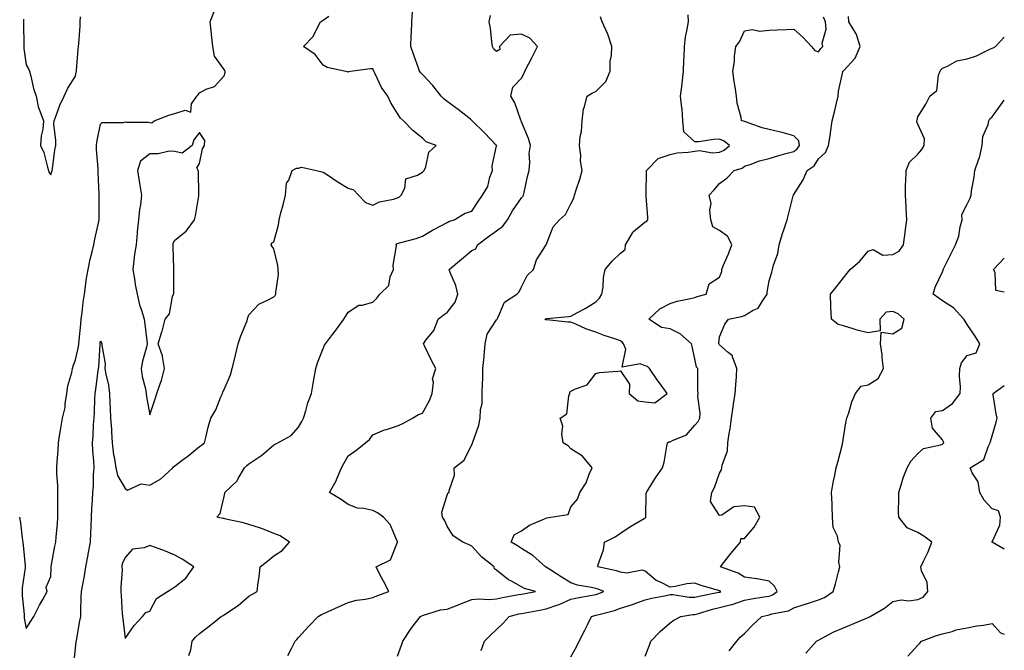
# Model space of a CAD drawing. Units: inches. Extents: x 894563 to 897203, y 7342778 to 7345418.
# Drawn here: x 896805 to 897203, y 7342998 to 7343253 of the extents above; entities that cross this region are included whole.
import ezdxf

# ---------------------------------------------------------------- set-up
doc = ezdxf.new("R2010")
doc.units = ezdxf.units.IN
doc.header["$MEASUREMENT"] = 0
doc.layers.add('Contour_89457342', color=7, linetype='Continuous', true_color=0x24584f)

msp = doc.modelspace()

# ---------------------------------------------------------------- linework, layer by layer
at = {"layer": 'Contour_89457342'}
for points in [[(896805.38, 7343051.92, 3389), (896805.87, 7343049.74, 3389), (896806.47, 7343043.5, 3389), (896806.76, 7343041.92, 3389), (896806.87, 7343040.74, 3389), (896807.68, 7343032.29, 3389), (896807.72, 7343031.92, 3389), (896807.7, 7343031.57, 3389), (896806.49, 7343023.48, 3389), (896806.42, 7343021.92, 3389), (896806.48, 7343020.35, 3389), (896807.31, 7343012.66, 3389), (896807.34, 7343011.92, 3389), (896807.32, 7343011.19, 3389), (896808.05, 7343007.12, 3389), (896809.92, 7343010.05, 3389), (896811.13, 7343011.92, 3389), (896813.54, 7343016.43, 3389), (896814.82, 7343018.7, 3389), (896816.62, 7343021.92, 3389), (896816.17, 7343023.8, 3389), (896818.05, 7343028.08, 3389), (896818.19, 7343031.78, 3389), (896818.21, 7343031.92, 3389), (896818.25, 7343032.12, 3389), (896819.73, 7343040.24, 3389), (896820.09, 7343041.92, 3389), (896820.2, 7343044.07, 3389), (896820.74, 7343049.23, 3389), (896820.86, 7343051.92, 3389), (896820.86, 7343054.73, 3389), (896820.87, 7343059.1, 3389), (896820.87, 7343061.92, 3389), (896820.94, 7343064.81, 3389), (896820.45, 7343069.52, 3389), (896820.53, 7343071.92, 3389), (896820.59, 7343074.46, 3389), (896821.06, 7343078.91, 3389), (896821.13, 7343081.92, 3389), (896821.73, 7343085.6, 3389), (896822.11, 7343087.86, 3389), (896822.77, 7343091.92, 3389), (896823.78, 7343096.19, 3389), (896823.84, 7343097.71, 3389), (896824.56, 7343101.92, 3389), (896824.93, 7343105.05, 3389), (896826.52, 7343110.4, 3389), (896826.78, 7343111.92, 3389), (896827.01, 7343112.96, 3389), (896828.05, 7343115.48, 3389), (896829.2, 7343120.77, 3389), (896829.35, 7343121.92, 3389), (896829.5, 7343123.37, 3389), (896830.11, 7343129.86, 3389), (896830.33, 7343131.92, 3389), (896830.67, 7343134.54, 3389), (896831.17, 7343138.8, 3389), (896831.59, 7343141.92, 3389), (896832.22, 7343146.09, 3389), (896832.38, 7343147.59, 3389), (896833.11, 7343151.92, 3389), (896833.88, 7343156.09, 3389), (896834.65, 7343158.52, 3389), (896835.43, 7343161.92, 3389), (896835.83, 7343164.14, 3389), (896837.46, 7343171.33, 3389), (896837.58, 7343171.92, 3389), (896837.55, 7343172.41, 3389), (896837.59, 7343181.47, 3389), (896837.57, 7343181.92, 3389), (896837.57, 7343182.4, 3389), (896837.22, 7343191.09, 3389), (896837.21, 7343191.92, 3389), (896837.22, 7343192.75, 3389), (896836.46, 7343200.33, 3389), (896836.47, 7343201.92, 3389), (896836.64, 7343203.33, 3389), (896838.05, 7343210.57, 3389), (896838.76, 7343211.21, 3389), (896847.4, 7343211.27, 3389), (896848.05, 7343211.48, 3389), (896848.61, 7343211.36, 3389), (896857.53, 7343211.4, 3389), (896858.05, 7343211.2, 3389), (896858.83, 7343211.14, 3389), (896859.77, 7343211.92, 3389), (896865.76, 7343214.21, 3389), (896868.05, 7343214.9, 3389), (896872.32, 7343216.19, 3389), (896874.58, 7343215.39, 3389), (896874.9, 7343218.77, 3389), (896876.95, 7343221.92, 3389), (896877.51, 7343222.46, 3389), (896878.05, 7343223.26, 3389), (896880.81, 7343224.68, 3389), (896884.16, 7343225.81, 3389), (896888.05, 7343230.14, 3389), (896888.49, 7343231.48, 3389), (896888.42, 7343231.92, 3389), (896888.32, 7343232.19, 3389), (896888.05, 7343232.71, 3389), (896884.15, 7343238.02, 3389), (896883.4, 7343241.92, 3389), (896882.92, 7343246.79, 3389), (896882.88, 7343247.09, 3389), (896882.39, 7343251.92, 3389), (896883.97, 7343256, 3389)], [(896806.96, 7343253, 3390), (896806.96, 7343251.92, 3390), (896806.99, 7343250.86, 3390), (896807.1, 7343242.87, 3390), (896807.13, 7343241.92, 3390), (896807.21, 7343241.09, 3390), (896808.05, 7343234.56, 3390), (896808.98, 7343232.85, 3390), (896809.44, 7343231.92, 3390), (896809.99, 7343229.99, 3390), (896811.12, 7343224.99, 3390), (896812.13, 7343221.92, 3390), (896813.13, 7343217, 3390), (896813.32, 7343216.65, 3390), (896815.06, 7343211.92, 3390), (896814.76, 7343208.63, 3390), (896814.1, 7343205.87, 3390), (896813.87, 7343201.92, 3390), (896815.24, 7343199.11, 3390), (896816.69, 7343193.28, 3390), (896817.17, 7343191.92, 3390), (896817.29, 7343191.15, 3390), (896818.05, 7343190.08, 3390), (896818.49, 7343191.48, 3390), (896818.57, 7343191.92, 3390), (896818.68, 7343192.55, 3390), (896819.7, 7343200.27, 3390), (896820.02, 7343201.92, 3390), (896820.07, 7343203.94, 3390), (896819.33, 7343210.64, 3390), (896819.37, 7343211.92, 3390), (896820.25, 7343214.12, 3390), (896821.74, 7343218.23, 3390), (896823.41, 7343221.92, 3390), (896824.9, 7343225.06, 3390), (896828.05, 7343230, 3390), (896828.33, 7343231.64, 3390), (896828.38, 7343231.92, 3390), (896828.41, 7343232.28, 3390), (896829.13, 7343240.84, 3390), (896829.23, 7343241.92, 3390), (896829.3, 7343243.17, 3390), (896829.84, 7343250.13, 3390), (896829.93, 7343251.92, 3390), (896830.05, 7343253.93, 3390)], [(896827.38, 7342992.59, 3388), (896828.05, 7342999.08, 3388), (896828.29, 7343001.68, 3388), (896828.31, 7343001.92, 3388), (896828.37, 7343002.24, 3388), (896829.79, 7343010.18, 3388), (896830.12, 7343011.92, 3388), (896830.23, 7343014.11, 3388), (896830.28, 7343019.69, 3388), (896830.41, 7343021.92, 3388), (896830.94, 7343024.81, 3388), (896831.6, 7343028.37, 3388), (896832.25, 7343031.92, 3388), (896833.14, 7343036.83, 3388), (896833.18, 7343037.05, 3388), (896834.05, 7343041.92, 3388), (896834.18, 7343045.79, 3388), (896834.39, 7343048.26, 3388), (896834.53, 7343051.92, 3388), (896834.66, 7343055.31, 3388), (896834.92, 7343058.79, 3388), (896835.04, 7343061.92, 3388), (896835.26, 7343064.71, 3388), (896835.33, 7343069.2, 3388), (896835.52, 7343071.92, 3388), (896835.35, 7343074.62, 3388), (896835.04, 7343078.91, 3388), (896834.86, 7343081.92, 3388), (896835.12, 7343084.85, 3388), (896835.31, 7343089.18, 3388), (896835.53, 7343091.92, 3388), (896835.63, 7343094.34, 3388), (896835.85, 7343099.72, 3388), (896835.93, 7343101.92, 3388), (896836.28, 7343103.69, 3388), (896837.15, 7343111.02, 3388), (896837.31, 7343111.92, 3388), (896837.4, 7343112.56, 3388), (896837.91, 7343121.78, 3388), (896837.93, 7343121.92, 3388), (896837.94, 7343122.03, 3388), (896838.05, 7343122.96, 3388), (896838.46, 7343122.34, 3388), (896838.63, 7343121.92, 3388), (896838.59, 7343121.38, 3388), (896839.96, 7343113.83, 3388), (896839.87, 7343111.92, 3388), (896840.23, 7343109.74, 3388), (896841.34, 7343105.21, 3388), (896841.79, 7343101.92, 3388), (896841.92, 7343098.05, 3388), (896842.07, 7343095.93, 3388), (896842.19, 7343091.92, 3388), (896842.5, 7343087.48, 3388), (896842.57, 7343086.44, 3388), (896842.88, 7343081.92, 3388), (896843.3, 7343077.17, 3388), (896843.59, 7343076.38, 3388), (896844.24, 7343071.92, 3388), (896844.99, 7343068.86, 3388), (896848.05, 7343063.58, 3388), (896849.07, 7343062.94, 3388), (896854.58, 7343065.39, 3388), (896858.05, 7343064.94, 3388), (896862.49, 7343067.48, 3388), (896867.28, 7343071.92, 3388), (896867.63, 7343072.34, 3388), (896868.05, 7343072.69, 3388), (896871.11, 7343074.98, 3388), (896873.35, 7343076.63, 3388), (896878.05, 7343080.52, 3388), (896878.93, 7343081.04, 3388), (896880.1, 7343081.92, 3388), (896880.8, 7343084.67, 3388), (896881.6, 7343088.37, 3388), (896882.61, 7343091.92, 3388), (896884.64, 7343095.33, 3388), (896886.73, 7343100.6, 3388), (896887.34, 7343101.92, 3388), (896887.46, 7343102.51, 3388), (896888.05, 7343103.45, 3388), (896890.57, 7343109.4, 3388), (896891.24, 7343111.92, 3388), (896892.29, 7343116.15, 3388), (896892.65, 7343117.32, 3388), (896893.62, 7343121.92, 3388), (896894.75, 7343125.23, 3388), (896897.13, 7343131, 3388), (896897.48, 7343131.92, 3388), (896897.56, 7343132.4, 3388), (896898.05, 7343133.62, 3388), (896901.97, 7343138, 3388), (896905.77, 7343139.64, 3388), (896908.05, 7343140.94, 3388), (896908.59, 7343141.38, 3388), (896908.92, 7343141.92, 3388), (896908.83, 7343142.7, 3388), (896910.03, 7343149.94, 3388), (896909.89, 7343151.92, 3388), (896909.65, 7343153.52, 3388), (896908.05, 7343160.23, 3388), (896907.35, 7343161.22, 3388), (896907.01, 7343161.92, 3388), (896907.31, 7343162.66, 3388), (896908.05, 7343163.16, 3388), (896910.02, 7343169.95, 3388), (896910.21, 7343171.92, 3388), (896910.93, 7343174.8, 3388), (896911.9, 7343178.08, 3388), (896912.74, 7343181.92, 3388), (896913.23, 7343186.74, 3388), (896914.12, 7343187.99, 3388), (896915.51, 7343191.92, 3388), (896917.17, 7343192.8, 3388), (896918.05, 7343192.89, 3388), (896919.3, 7343193.17, 3388), (896925.26, 7343191.92, 3388), (896927.52, 7343191.39, 3388), (896928.05, 7343191.23, 3388), (896930.14, 7343189.84, 3388), (896933.6, 7343187.47, 3388), (896938.05, 7343184.7, 3388), (896940.24, 7343184.11, 3388), (896942.29, 7343181.92, 3388), (896945.08, 7343178.95, 3388), (896948.05, 7343177.96, 3388), (896950.74, 7343179.23, 3388), (896956.39, 7343180.26, 3388), (896958.05, 7343180.79, 3388), (896958.77, 7343181.2, 3388), (896959.49, 7343181.92, 3388), (896960.93, 7343184.8, 3388), (896961.42, 7343188.55, 3388), (896966.08, 7343189.95, 3388), (896968.05, 7343191.17, 3388), (896968.44, 7343191.53, 3388), (896968.82, 7343191.92, 3388), (896969.44, 7343193.31, 3388), (896970.73, 7343199.24, 3388), (896973.57, 7343201.92, 3388), (896969.64, 7343203.51, 3388), (896968.05, 7343204.88, 3388), (896964.17, 7343208.04, 3388), (896960.45, 7343211.92, 3388), (896959.18, 7343213.05, 3388), (896958.05, 7343214.83, 3388), (896955.27, 7343219.14, 3388), (896954.14, 7343221.92, 3388), (896951.52, 7343225.39, 3388), (896948.87, 7343231.1, 3388), (896948.43, 7343231.92, 3388), (896948.33, 7343232.2, 3388), (896948.05, 7343232.91, 3388), (896947.08, 7343232.89, 3388), (896939.94, 7343231.92, 3388), (896938.29, 7343231.68, 3388), (896938.05, 7343231.56, 3388), (896937.8, 7343231.67, 3388), (896936.45, 7343231.92, 3388), (896929.61, 7343233.48, 3388), (896928.05, 7343234.43, 3388), (896924.77, 7343238.64, 3388), (896920.05, 7343241.92, 3388), (896923.99, 7343245.98, 3388), (896925.52, 7343249.39, 3388), (896926.94, 7343251.92, 3388), (896927.62, 7343252.35, 3388), (896928.05, 7343252.61, 3388), (896930.34, 7343254.21, 3388)], [(896873.82, 7342996.15, 3387), (896874.58, 7342998.44, 3387), (896875.1, 7343001.92, 3387), (896876.44, 7343003.53, 3387), (896878.05, 7343005.07, 3387), (896881.92, 7343008.05, 3387), (896886.77, 7343011.92, 3387), (896887.65, 7343012.32, 3387), (896888.05, 7343012.55, 3387), (896890.12, 7343013.99, 3387), (896893.65, 7343016.32, 3387), (896898.05, 7343020.08, 3387), (896899.21, 7343020.76, 3387), (896901.37, 7343021.92, 3387), (896901.8, 7343025.67, 3387), (896902.18, 7343027.79, 3387), (896902.6, 7343031.92, 3387), (896905.62, 7343034.35, 3387), (896908.05, 7343036.33, 3387), (896911.43, 7343038.54, 3387), (896914.37, 7343041.92, 3387), (896910.6, 7343044.47, 3387), (896908.05, 7343045.45, 3387), (896903.45, 7343047.33, 3387), (896902.35, 7343047.62, 3387), (896898.05, 7343049.06, 3387), (896895.84, 7343049.71, 3387), (896888.77, 7343051.21, 3387), (896888.05, 7343051.39, 3387), (896887.52, 7343051.39, 3387), (896885.03, 7343051.92, 3387), (896886.47, 7343053.5, 3387), (896888.05, 7343060.27, 3387), (896888.37, 7343061.6, 3387), (896888.37, 7343061.92, 3387), (896893.28, 7343066.69, 3387), (896893.71, 7343067.57, 3387), (896896.26, 7343071.92, 3387), (896897.19, 7343072.78, 3387), (896898.05, 7343073.48, 3387), (896902.85, 7343076.72, 3387), (896903.09, 7343076.88, 3387), (896908.05, 7343081.2, 3387), (896908.59, 7343081.38, 3387), (896909.65, 7343081.92, 3387), (896915.04, 7343084.92, 3387), (896918.05, 7343088.24, 3387), (896919.35, 7343090.62, 3387), (896920.05, 7343091.92, 3387), (896921, 7343094.87, 3387), (896921.82, 7343098.16, 3387), (896923.33, 7343101.92, 3387), (896924.01, 7343105.96, 3387), (896924.4, 7343108.27, 3387), (896925.02, 7343111.92, 3387), (896925.67, 7343114.3, 3387), (896928.05, 7343120.05, 3387), (896928.6, 7343121.37, 3387), (896928.92, 7343121.92, 3387), (896931.81, 7343125.68, 3387), (896932.89, 7343127.08, 3387), (896936.4, 7343131.92, 3387), (896937.03, 7343132.94, 3387), (896938.05, 7343134.77, 3387), (896942.39, 7343137.58, 3387), (896943.7, 7343137.57, 3387), (896948.05, 7343138.79, 3387), (896949.66, 7343140.3, 3387), (896950.91, 7343141.92, 3387), (896954.46, 7343145.51, 3387), (896955.1, 7343148.98, 3387), (896956.34, 7343151.92, 3387), (896956.27, 7343153.7, 3387), (896957.55, 7343161.43, 3387), (896957.53, 7343161.92, 3387), (896957.73, 7343162.24, 3387), (896958.05, 7343162.48, 3387), (896958.86, 7343162.73, 3387), (896965.52, 7343164.45, 3387), (896968.05, 7343165.35, 3387), (896972.2, 7343167.77, 3387), (896975.81, 7343169.68, 3387), (896978.05, 7343170.9, 3387), (896978.69, 7343171.28, 3387), (896980.92, 7343171.92, 3387), (896985.35, 7343174.62, 3387), (896988.05, 7343175.54, 3387), (896990.63, 7343179.34, 3387), (896992.38, 7343181.92, 3387), (896994.55, 7343185.42, 3387), (896995.34, 7343189.21, 3387), (896996.34, 7343191.92, 3387), (896996.26, 7343193.71, 3387), (896998.05, 7343201.86, 3387), (896998.06, 7343201.92, 3387), (896998.05, 7343201.94, 3387), (896993.19, 7343207.07, 3387), (896988.19, 7343211.92, 3387), (896988.13, 7343211.99, 3387), (896988.05, 7343212.05, 3387), (896987.42, 7343212.55, 3387), (896982.57, 7343216.44, 3387), (896978.05, 7343219.72, 3387), (896976.81, 7343220.68, 3387), (896975.67, 7343221.92, 3387), (896972.34, 7343226.22, 3387), (896968.05, 7343230.69, 3387), (896967.45, 7343231.32, 3387), (896966.94, 7343231.92, 3387), (896966.32, 7343233.65, 3387), (896964.6, 7343238.47, 3387), (896963.34, 7343241.92, 3387), (896963.53, 7343246.44, 3387), (896963.61, 7343247.48, 3387), (896963.81, 7343251.92, 3387), (896964.09, 7343255.88, 3387)], [(896913.77, 7342996.2, 3386), (896915.16, 7342999.03, 3386), (896916.76, 7343001.92, 3386), (896917.33, 7343002.64, 3386), (896918.05, 7343003.43, 3386), (896922.11, 7343007.86, 3386), (896925.96, 7343011.92, 3386), (896927.29, 7343012.68, 3386), (896928.05, 7343012.99, 3386), (896930, 7343013.87, 3386), (896934.18, 7343015.79, 3386), (896938.05, 7343017.48, 3386), (896941.48, 7343018.49, 3386), (896945.06, 7343018.93, 3386), (896948.05, 7343019.61, 3386), (896949.7, 7343020.27, 3386), (896954.55, 7343021.92, 3386), (896952.31, 7343026.18, 3386), (896950.79, 7343029.18, 3386), (896949.39, 7343031.92, 3386), (896955.14, 7343034.83, 3386), (896957.98, 7343041.85, 3386), (896958.02, 7343041.92, 3386), (896957.99, 7343041.98, 3386), (896955.1, 7343048.97, 3386), (896952.42, 7343051.92, 3386), (896949.92, 7343053.79, 3386), (896948.05, 7343054.65, 3386), (896944.46, 7343055.51, 3386), (896941.81, 7343055.68, 3386), (896938.05, 7343057.13, 3386), (896935.29, 7343059.17, 3386), (896930.57, 7343061.92, 3386), (896933.28, 7343066.69, 3386), (896933.53, 7343067.4, 3386), (896935.45, 7343071.92, 3386), (896936.38, 7343073.59, 3386), (896938.05, 7343076.71, 3386), (896941.14, 7343078.83, 3386), (896945.06, 7343081.92, 3386), (896946.65, 7343083.32, 3386), (896948.05, 7343085.16, 3386), (896952.73, 7343087.24, 3386), (896953.54, 7343087.41, 3386), (896958.05, 7343088.86, 3386), (896960.23, 7343089.74, 3386), (896964.05, 7343091.92, 3386), (896966.55, 7343093.41, 3386), (896968.05, 7343094.02, 3386), (896970.9, 7343099.07, 3386), (896971.95, 7343101.92, 3386), (896972.52, 7343106.39, 3386), (896972.17, 7343107.8, 3386), (896973.53, 7343111.92, 3386), (896971.66, 7343115.53, 3386), (896968.88, 7343121.09, 3386), (896968.46, 7343121.92, 3386), (896969.49, 7343123.36, 3386), (896972.65, 7343127.32, 3386), (896974.44, 7343131.92, 3386), (896976.43, 7343133.54, 3386), (896978.05, 7343134.55, 3386), (896981.25, 7343138.72, 3386), (896982.4, 7343141.92, 3386), (896981.59, 7343145.46, 3386), (896979.23, 7343150.74, 3386), (896978.84, 7343151.92, 3386), (896983.8, 7343156.17, 3386), (896988.05, 7343159.57, 3386), (896989.7, 7343160.27, 3386), (896990.27, 7343161.92, 3386), (896994.73, 7343165.24, 3386), (896998.05, 7343167.51, 3386), (897000.56, 7343169.41, 3386), (897002.42, 7343171.92, 3386), (897004.38, 7343175.59, 3386), (897008.05, 7343180.79, 3386), (897008.59, 7343181.37, 3386), (897008.92, 7343181.92, 3386), (897009.17, 7343183.04, 3386), (897010.55, 7343189.42, 3386), (897011.11, 7343191.92, 3386), (897011.43, 7343195.3, 3386), (897011.23, 7343198.74, 3386), (897011.66, 7343201.92, 3386), (897010.91, 7343204.78, 3386), (897008.05, 7343211.47, 3386), (897007.96, 7343211.83, 3386), (897007.91, 7343211.92, 3386), (897007.79, 7343212.18, 3386), (897005.34, 7343219.21, 3386), (897003.71, 7343221.92, 3386), (897004.51, 7343225.46, 3386), (897008.05, 7343229.15, 3386), (897009.06, 7343230.9, 3386), (897009.46, 7343231.92, 3386), (897010.88, 7343234.75, 3386), (897012.33, 7343237.64, 3386), (897014.48, 7343241.92, 3386), (897011.44, 7343245.31, 3386), (897008.05, 7343246.95, 3386), (897003.44, 7343246.52, 3386), (896999.24, 7343241.92, 3386), (896999.3, 7343240.67, 3386), (896998.05, 7343239.95, 3386), (896996.97, 7343240.84, 3386), (896996.41, 7343241.92, 3386), (896996.1, 7343243.87, 3386), (896995.5, 7343249.38, 3386), (896995.06, 7343251.92, 3386), (896995.53, 7343254.44, 3386)], [(896958.05, 7342995.84, 3385), (896959.61, 7343000.37, 3385), (896960.11, 7343001.92, 3385), (896963.27, 7343006.7, 3385), (896964.75, 7343008.62, 3385), (896967.24, 7343011.92, 3385), (896967.8, 7343012.17, 3385), (896968.05, 7343012.32, 3385), (896968.52, 7343012.39, 3385), (896975.38, 7343014.6, 3385), (896978.05, 7343014.87, 3385), (896982.88, 7343016.75, 3385), (896983.12, 7343016.85, 3385), (896988.05, 7343018.74, 3385), (896990.89, 7343019.08, 3385), (896994.89, 7343018.76, 3385), (896998.05, 7343019.03, 3385), (897000.42, 7343019.55, 3385), (897006.85, 7343020.72, 3385), (897008.05, 7343020.97, 3385), (897008.86, 7343021.11, 3385), (897013.7, 7343021.92, 3385), (897009.29, 7343023.16, 3385), (897008.05, 7343023.9, 3385), (897003.71, 7343026.26, 3385), (897002.79, 7343026.67, 3385), (896998.05, 7343030.65, 3385), (896997.21, 7343031.09, 3385), (896997.02, 7343031.92, 3385), (896992.03, 7343035.9, 3385), (896988.05, 7343040.24, 3385), (896986.9, 7343040.77, 3385), (896984.35, 7343041.92, 3385), (896980.53, 7343044.4, 3385), (896978.05, 7343048.39, 3385), (896976.95, 7343050.82, 3385), (896976.18, 7343051.92, 3385), (896975.92, 7343054.05, 3385), (896978.05, 7343060.86, 3385), (896978.29, 7343061.68, 3385), (896978.88, 7343061.92, 3385), (896978.81, 7343062.68, 3385), (896980.99, 7343068.98, 3385), (896980.87, 7343071.92, 3385), (896984.91, 7343075.05, 3385), (896988.05, 7343081.3, 3385), (896988.32, 7343081.65, 3385), (896988.33, 7343081.92, 3385), (896988.43, 7343082.3, 3385), (896990.87, 7343089.1, 3385), (896991.43, 7343091.92, 3385), (896991.58, 7343095.45, 3385), (896992.13, 7343097.84, 3385), (896992.24, 7343101.92, 3385), (896992.3, 7343106.16, 3385), (896992.48, 7343107.49, 3385), (896992.52, 7343111.92, 3385), (896992.99, 7343116.87, 3385), (896993.01, 7343116.96, 3385), (896993.45, 7343121.92, 3385), (896994.19, 7343125.78, 3385), (896998.05, 7343131.66, 3385), (896998.18, 7343131.79, 3385), (896998.24, 7343131.92, 3385), (896998.53, 7343132.4, 3385), (897001.26, 7343138.71, 3385), (897006.14, 7343141.92, 3385), (897007.09, 7343142.88, 3385), (897008.05, 7343144.96, 3385), (897010.41, 7343149.57, 3385), (897012.96, 7343151.92, 3385), (897014.08, 7343155.89, 3385), (897018.05, 7343161.91, 3385), (897018.06, 7343161.93, 3385), (897020.83, 7343169.14, 3385), (897023.47, 7343171.92, 3385), (897025.85, 7343174.12, 3385), (897028.05, 7343178.37, 3385), (897029.19, 7343180.78, 3385), (897029.54, 7343181.92, 3385), (897030.2, 7343184.07, 3385), (897031.57, 7343188.4, 3385), (897032.62, 7343191.92, 3385), (897031.9, 7343195.77, 3385), (897031.98, 7343197.99, 3385), (897031.48, 7343201.92, 3385), (897031.77, 7343205.64, 3385), (897032.29, 7343207.69, 3385), (897032.51, 7343211.92, 3385), (897033.16, 7343216.81, 3385), (897033.37, 7343217.24, 3385), (897034.55, 7343221.92, 3385), (897036.73, 7343223.24, 3385), (897038.05, 7343223.83, 3385), (897042.13, 7343227.84, 3385), (897043.88, 7343231.92, 3385), (897043.94, 7343236.03, 3385), (897044.4, 7343238.28, 3385), (897044.49, 7343241.92, 3385), (897042.98, 7343246.86, 3385), (897042.82, 7343247.15, 3385), (897040.65, 7343251.92, 3385), (897040.01, 7343253.88, 3385)], [(896991.78, 7342998.19, 3384), (896993.11, 7343001.92, 3384), (896995.61, 7343004.36, 3384), (896998.05, 7343006.71, 3384), (897000.7, 7343009.27, 3384), (897003.05, 7343011.92, 3384), (897007.06, 7343012.91, 3384), (897008.05, 7343013.12, 3384), (897009.51, 7343013.38, 3384), (897015.45, 7343014.52, 3384), (897018.05, 7343014.99, 3384), (897022.74, 7343016.61, 3384), (897023.22, 7343016.74, 3384), (897028.05, 7343018.84, 3384), (897030.51, 7343019.45, 3384), (897036.58, 7343020.45, 3384), (897038.05, 7343020.77, 3384), (897038.94, 7343021.03, 3384), (897041.33, 7343021.92, 3384), (897039.01, 7343022.88, 3384), (897038.05, 7343023.15, 3384), (897036.39, 7343023.58, 3384), (897030.73, 7343024.6, 3384), (897028.05, 7343025.46, 3384), (897024.1, 7343027.97, 3384), (897018.05, 7343031.78, 3384), (897017.95, 7343031.82, 3384), (897017.8, 7343031.92, 3384), (897012.61, 7343036.48, 3384), (897008.05, 7343039.35, 3384), (897006.48, 7343040.35, 3384), (897003.97, 7343041.92, 3384), (897005.05, 7343044.92, 3384), (897008.05, 7343046.46, 3384), (897011.28, 7343048.69, 3384), (897017.4, 7343051.28, 3384), (897018.05, 7343051.6, 3384), (897018.31, 7343051.66, 3384), (897019.95, 7343051.92, 3384), (897026.86, 7343053.11, 3384), (897028.05, 7343056.15, 3384), (897030.69, 7343059.27, 3384), (897031.59, 7343061.92, 3384), (897034.13, 7343065.84, 3384), (897035.43, 7343069.3, 3384), (897036.64, 7343071.92, 3384), (897032.75, 7343076.62, 3384), (897028.05, 7343079.54, 3384), (897026.88, 7343080.75, 3384), (897024.92, 7343081.92, 3384), (897024.34, 7343085.64, 3384), (897024.82, 7343088.68, 3384), (897023.68, 7343091.92, 3384), (897026.32, 7343093.65, 3384), (897027.14, 7343101.01, 3384), (897027.53, 7343101.92, 3384), (897027.53, 7343102.44, 3384), (897028.05, 7343102.8, 3384), (897029.93, 7343103.8, 3384), (897034.63, 7343105.34, 3384), (897038.05, 7343109.94, 3384), (897039.6, 7343110.37, 3384), (897046.98, 7343110.85, 3384), (897048.05, 7343111.07, 3384), (897051.74, 7343105.61, 3384), (897051.48, 7343101.92, 3384), (897055.01, 7343098.88, 3384), (897058.05, 7343098.56, 3384), (897061.91, 7343098.06, 3384), (897066.95, 7343101.92, 3384), (897063.83, 7343106.14, 3384), (897063.16, 7343107.03, 3384), (897059.82, 7343111.92, 3384), (897058.95, 7343112.82, 3384), (897058.05, 7343112.99, 3384), (897056.04, 7343113.93, 3384), (897048.71, 7343112.58, 3384), (897050.22, 7343119.75, 3384), (897049.26, 7343121.92, 3384), (897048.72, 7343122.59, 3384), (897048.05, 7343123.16, 3384), (897046.12, 7343123.84, 3384), (897041.48, 7343125.35, 3384), (897038.05, 7343126.71, 3384), (897034.07, 7343127.94, 3384), (897030.07, 7343129.9, 3384), (897028.05, 7343130.72, 3384), (897026.78, 7343130.65, 3384), (897018.3, 7343131.68, 3384), (897018.05, 7343131.65, 3384), (897017.77, 7343131.64, 3384), (897017.68, 7343131.92, 3384), (897017.95, 7343132.01, 3384), (897018.05, 7343132.09, 3384), (897018.24, 7343132.11, 3384), (897027.02, 7343132.95, 3384), (897028.05, 7343133.04, 3384), (897030.66, 7343134.53, 3384), (897033.74, 7343136.23, 3384), (897038.05, 7343138.92, 3384), (897039.62, 7343140.35, 3384), (897040.54, 7343141.92, 3384), (897041, 7343144.87, 3384), (897041.21, 7343148.76, 3384), (897041.84, 7343151.92, 3384), (897044.7, 7343155.27, 3384), (897048.05, 7343158.46, 3384), (897049.94, 7343160.03, 3384), (897050.12, 7343161.92, 3384), (897052.96, 7343166.83, 3384), (897053.01, 7343166.96, 3384), (897053.35, 7343167.22, 3384), (897058.05, 7343171.2, 3384), (897058.6, 7343171.37, 3384), (897059.12, 7343171.92, 3384), (897059.04, 7343172.91, 3384), (897058.42, 7343181.55, 3384), (897058.39, 7343181.92, 3384), (897058.42, 7343182.29, 3384), (897058.48, 7343191.5, 3384), (897058.52, 7343191.92, 3384), (897063.23, 7343196.74, 3384), (897068.05, 7343198.35, 3384), (897070.93, 7343199.04, 3384), (897075.35, 7343199.22, 3384), (897078.05, 7343199.69, 3384), (897080, 7343199.97, 3384), (897085.16, 7343199.03, 3384), (897088.05, 7343199.26, 3384), (897089.88, 7343200.08, 3384), (897092.04, 7343201.92, 3384), (897089.92, 7343203.79, 3384), (897088.05, 7343204.5, 3384), (897085.58, 7343204.39, 3384), (897079.61, 7343203.48, 3384), (897078.05, 7343203.4, 3384), (897073.56, 7343207.43, 3384), (897073.25, 7343211.92, 3384), (897072.93, 7343216.8, 3384), (897072.8, 7343217.17, 3384), (897072.27, 7343221.92, 3384), (897072.93, 7343226.8, 3384), (897072.97, 7343227, 3384), (897073.53, 7343231.92, 3384), (897073.57, 7343236.41, 3384), (897073.8, 7343237.67, 3384), (897073.85, 7343241.92, 3384), (897074.32, 7343245.65, 3384), (897075.01, 7343248.88, 3384), (897075.45, 7343251.92, 3384), (897075.32, 7343254.65, 3384)], [(897028.05, 7342995.64, 3383), (897030.29, 7342999.68, 3383), (897031.41, 7343001.92, 3383), (897033.65, 7343006.32, 3383), (897034.67, 7343008.54, 3383), (897036.28, 7343011.92, 3383), (897037.64, 7343012.33, 3383), (897038.05, 7343012.42, 3383), (897038.76, 7343012.63, 3383), (897045.59, 7343014.38, 3383), (897048.05, 7343015.21, 3383), (897052.93, 7343016.79, 3383), (897053.12, 7343016.85, 3383), (897058.05, 7343018.63, 3383), (897060.71, 7343019.26, 3383), (897066.52, 7343020.39, 3383), (897068.05, 7343020.73, 3383), (897069.24, 7343020.73, 3383), (897075.79, 7343019.65, 3383), (897078.05, 7343019.65, 3383), (897079.84, 7343020.13, 3383), (897087.81, 7343021.68, 3383), (897088.05, 7343021.74, 3383), (897088.19, 7343021.77, 3383), (897088.53, 7343021.92, 3383), (897088.25, 7343022.12, 3383), (897088.05, 7343022.21, 3383), (897087.63, 7343022.34, 3383), (897080.58, 7343024.45, 3383), (897078.05, 7343025.29, 3383), (897074.83, 7343025.14, 3383), (897070.08, 7343023.95, 3383), (897068.05, 7343023.8, 3383), (897064.26, 7343025.71, 3383), (897062.5, 7343026.37, 3383), (897058.05, 7343030.15, 3383), (897056.74, 7343030.61, 3383), (897050.56, 7343029.41, 3383), (897048.05, 7343029.78, 3383), (897046.46, 7343030.33, 3383), (897038.87, 7343031.92, 3383), (897039.06, 7343032.94, 3383), (897041.17, 7343038.8, 3383), (897041.57, 7343041.92, 3383), (897045.87, 7343044.1, 3383), (897048.05, 7343045.52, 3383), (897051.84, 7343048.13, 3383), (897057.56, 7343051.43, 3383), (897058.05, 7343051.73, 3383), (897058.17, 7343051.8, 3383), (897058.27, 7343051.92, 3383), (897058.32, 7343052.19, 3383), (897058.44, 7343061.53, 3383), (897058.55, 7343061.92, 3383), (897059.39, 7343063.26, 3383), (897062.16, 7343067.81, 3383), (897064.94, 7343071.92, 3383), (897065.73, 7343074.24, 3383), (897066.7, 7343080.58, 3383), (897067.05, 7343081.92, 3383), (897067.58, 7343082.39, 3383), (897068.05, 7343082.35, 3383), (897069.05, 7343082.92, 3383), (897074.72, 7343085.25, 3383), (897078.05, 7343089.16, 3383), (897079.38, 7343090.59, 3383), (897080.1, 7343091.92, 3383), (897080.15, 7343094.01, 3383), (897079.32, 7343100.66, 3383), (897079.36, 7343101.92, 3383), (897079.33, 7343103.2, 3383), (897079.23, 7343110.74, 3383), (897079.2, 7343111.92, 3383), (897078.71, 7343112.58, 3383), (897078.05, 7343115.86, 3383), (897076.95, 7343120.82, 3383), (897076.74, 7343121.92, 3383), (897072.1, 7343125.97, 3383), (897068.05, 7343127.93, 3383), (897064.62, 7343128.49, 3383), (897059.53, 7343131.92, 3383), (897063.95, 7343136.02, 3383), (897068.05, 7343138.17, 3383), (897070.87, 7343139.1, 3383), (897076.33, 7343140.2, 3383), (897078.05, 7343140.67, 3383), (897078.99, 7343140.98, 3383), (897082.63, 7343141.92, 3383), (897083.83, 7343146.14, 3383), (897088.05, 7343148.79, 3383), (897088.89, 7343151.08, 3383), (897088.9, 7343151.92, 3383), (897089.49, 7343153.36, 3383), (897091.7, 7343158.27, 3383), (897092.98, 7343161.92, 3383), (897091.42, 7343165.29, 3383), (897088.05, 7343167.71, 3383), (897085.26, 7343169.13, 3383), (897084.58, 7343171.92, 3383), (897084.11, 7343175.86, 3383), (897084.64, 7343178.51, 3383), (897083.79, 7343181.92, 3383), (897085.82, 7343184.15, 3383), (897088.05, 7343186.69, 3383), (897091.05, 7343188.92, 3383), (897094, 7343191.92, 3383), (897097.13, 7343192.84, 3383), (897098.05, 7343193.58, 3383), (897100.45, 7343194.32, 3383), (897104.17, 7343195.8, 3383), (897108.05, 7343196.73, 3383), (897111.96, 7343198, 3383), (897114.82, 7343198.69, 3383), (897118.05, 7343199.61, 3383), (897119.36, 7343200.61, 3383), (897120.34, 7343201.92, 3383), (897119.98, 7343203.85, 3383), (897118.05, 7343205.94, 3383), (897113.36, 7343207.23, 3383), (897112.63, 7343207.34, 3383), (897108.05, 7343208.37, 3383), (897105.19, 7343209.06, 3383), (897098.46, 7343211.51, 3383), (897098.05, 7343211.64, 3383), (897097.89, 7343211.76, 3383), (897096.9, 7343211.92, 3383), (897096.71, 7343213.26, 3383), (897095.18, 7343219.05, 3383), (897094.87, 7343221.92, 3383), (897094.38, 7343225.59, 3383), (897093.92, 7343227.79, 3383), (897093.45, 7343231.92, 3383), (897094.09, 7343235.88, 3383), (897094.11, 7343237.98, 3383), (897094.6, 7343241.92, 3383), (897096.14, 7343243.83, 3383), (897098.05, 7343248.2, 3383), (897101.19, 7343248.78, 3383), (897104.27, 7343248.14, 3383), (897108.05, 7343248.47, 3383), (897111.36, 7343248.61, 3383), (897114.93, 7343248.8, 3383), (897118.05, 7343248.94, 3383), (897121.75, 7343245.62, 3383), (897125.21, 7343241.92, 3383), (897126.48, 7343240.35, 3383), (897128.05, 7343239.79, 3383), (897128.89, 7343241.08, 3383), (897129.7, 7343241.92, 3383), (897129.4, 7343243.27, 3383), (897131.04, 7343248.93, 3383), (897130.77, 7343251.92, 3383), (897129.96, 7343253.83, 3383)], [(897058.05, 7342995.86, 3382), (897059.7, 7343000.27, 3382), (897060.32, 7343001.92, 3382), (897064.06, 7343005.91, 3382), (897068.05, 7343009.35, 3382), (897069.56, 7343010.41, 3382), (897072.44, 7343011.92, 3382), (897077.27, 7343012.71, 3382), (897078.05, 7343012.71, 3382), (897079.11, 7343012.98, 3382), (897085.16, 7343014.81, 3382), (897088.05, 7343015.49, 3382), (897092.87, 7343016.73, 3382), (897093.18, 7343016.79, 3382), (897098.05, 7343018.45, 3382), (897100.94, 7343019.03, 3382), (897105.9, 7343019.77, 3382), (897108.05, 7343020.16, 3382), (897109.36, 7343020.61, 3382), (897111.32, 7343021.92, 3382), (897110.28, 7343024.15, 3382), (897108.05, 7343026.13, 3382), (897103.17, 7343027.04, 3382), (897102.92, 7343027.05, 3382), (897098.05, 7343027.75, 3382), (897095.51, 7343029.38, 3382), (897088.46, 7343031.92, 3382), (897089.82, 7343033.69, 3382), (897092.6, 7343037.37, 3382), (897096.45, 7343041.92, 3382), (897096.62, 7343043.35, 3382), (897098.05, 7343043.44, 3382), (897102.03, 7343047.94, 3382), (897104.29, 7343051.92, 3382), (897102.13, 7343056, 3382), (897098.05, 7343056.51, 3382), (897093.76, 7343056.21, 3382), (897088.98, 7343052.84, 3382), (897088.05, 7343052.59, 3382), (897084.37, 7343058.24, 3382), (897084.86, 7343061.92, 3382), (897086.06, 7343063.91, 3382), (897088.05, 7343069.77, 3382), (897088.86, 7343071.1, 3382), (897088.98, 7343071.92, 3382), (897089.04, 7343072.91, 3382), (897091.22, 7343078.75, 3382), (897091.32, 7343081.92, 3382), (897091.89, 7343085.76, 3382), (897092.35, 7343087.62, 3382), (897092.86, 7343091.92, 3382), (897093.51, 7343096.46, 3382), (897093.73, 7343097.6, 3382), (897094.4, 7343101.92, 3382), (897094.55, 7343105.43, 3382), (897094.9, 7343108.77, 3382), (897095.04, 7343111.92, 3382), (897093.26, 7343116.71, 3382), (897093.25, 7343117.12, 3382), (897091.49, 7343118.48, 3382), (897088.05, 7343121.52, 3382), (897087.87, 7343121.74, 3382), (897087.8, 7343121.92, 3382), (897087.72, 7343122.25, 3382), (897088.05, 7343124.74, 3382), (897090.16, 7343129.81, 3382), (897091.68, 7343131.92, 3382), (897096.94, 7343133.03, 3382), (897098.05, 7343133.38, 3382), (897101.66, 7343135.52, 3382), (897103.66, 7343136.31, 3382), (897105.21, 7343139.08, 3382), (897107.25, 7343141.92, 3382), (897107.22, 7343142.75, 3382), (897108.05, 7343147.32, 3382), (897109.14, 7343150.83, 3382), (897109.43, 7343151.92, 3382), (897109.84, 7343153.71, 3382), (897111.54, 7343158.43, 3382), (897112.11, 7343161.92, 3382), (897113.49, 7343166.48, 3382), (897114.02, 7343167.9, 3382), (897115.39, 7343171.92, 3382), (897115.82, 7343174.16, 3382), (897117.82, 7343181.69, 3382), (897117.87, 7343181.92, 3382), (897117.95, 7343182.02, 3382), (897118.05, 7343182.15, 3382), (897121.79, 7343188.17, 3382), (897123.42, 7343191.92, 3382), (897126.17, 7343193.8, 3382), (897128.05, 7343196.64, 3382), (897130.77, 7343199.2, 3382), (897132.06, 7343201.92, 3382), (897132.78, 7343206.65, 3382), (897132.89, 7343207.08, 3382), (897133.46, 7343211.92, 3382), (897134.46, 7343215.51, 3382), (897135.2, 7343219.07, 3382), (897135.91, 7343221.92, 3382), (897136.07, 7343223.9, 3382), (897137.82, 7343231.69, 3382), (897137.84, 7343231.92, 3382), (897137.93, 7343232.04, 3382), (897138.05, 7343232.17, 3382), (897142.81, 7343237.16, 3382), (897144.74, 7343241.92, 3382), (897143.26, 7343246.71, 3382), (897143.23, 7343247.1, 3382), (897140.19, 7343251.92, 3382), (897140.11, 7343253.98, 3382)], [(897091.88, 7342998.09, 3381), (897094.99, 7343001.92, 3381), (897096.4, 7343003.58, 3381), (897098.05, 7343005, 3381), (897101.41, 7343008.56, 3381), (897105.04, 7343011.92, 3381), (897107.47, 7343012.5, 3381), (897108.05, 7343012.6, 3381), (897109.08, 7343012.95, 3381), (897115.85, 7343014.12, 3381), (897118.05, 7343015.36, 3381), (897122.97, 7343017, 3381), (897123.2, 7343017.07, 3381), (897128.05, 7343018.69, 3381), (897130.34, 7343019.63, 3381), (897133.85, 7343021.92, 3381), (897134.84, 7343025.13, 3381), (897136.06, 7343029.93, 3381), (897136.63, 7343031.92, 3381), (897136.19, 7343033.78, 3381), (897136.79, 7343040.66, 3381), (897136.06, 7343041.92, 3381), (897135.71, 7343044.26, 3381), (897133.93, 7343047.79, 3381), (897133.68, 7343051.92, 3381), (897133.48, 7343056.49, 3381), (897133.5, 7343057.36, 3381), (897133.28, 7343061.92, 3381), (897133.96, 7343066.01, 3381), (897134.43, 7343068.3, 3381), (897135.07, 7343071.92, 3381), (897135.82, 7343074.16, 3381), (897137.62, 7343081.49, 3381), (897137.74, 7343081.92, 3381), (897137.77, 7343082.2, 3381), (897138.05, 7343084.19, 3381), (897139.16, 7343090.82, 3381), (897139.44, 7343091.92, 3381), (897140.2, 7343094.07, 3381), (897141.49, 7343098.48, 3381), (897142.95, 7343101.92, 3381), (897145.17, 7343104.8, 3381), (897148.05, 7343105.45, 3381), (897152.08, 7343107.89, 3381), (897154.19, 7343111.92, 3381), (897153.71, 7343116.26, 3381), (897153.68, 7343117.55, 3381), (897153.08, 7343121.92, 3381), (897153.29, 7343126.68, 3381), (897158.05, 7343126.03, 3381), (897161.67, 7343128.3, 3381), (897162.58, 7343131.92, 3381), (897160.13, 7343134.01, 3381), (897158.05, 7343134.98, 3381), (897155.31, 7343134.66, 3381), (897152.7, 7343131.92, 3381), (897152.86, 7343127.12, 3381), (897148.05, 7343126.4, 3381), (897143.53, 7343127.4, 3381), (897141.93, 7343128.04, 3381), (897138.05, 7343129.2, 3381), (897135.91, 7343129.78, 3381), (897133.28, 7343131.92, 3381), (897133.01, 7343136.88, 3381), (897133.01, 7343136.96, 3381), (897132.79, 7343141.92, 3381), (897135.1, 7343144.87, 3381), (897138.05, 7343148.54, 3381), (897139.58, 7343150.39, 3381), (897140.8, 7343151.92, 3381), (897144.61, 7343155.36, 3381), (897148.05, 7343159.35, 3381), (897150.02, 7343159.95, 3381), (897153.89, 7343157.76, 3381), (897158.05, 7343158.01, 3381), (897160.58, 7343159.39, 3381), (897162.26, 7343161.92, 3381), (897162.94, 7343166.81, 3381), (897162.97, 7343167, 3381), (897163.67, 7343171.92, 3381), (897163.39, 7343176.58, 3381), (897163.37, 7343177.25, 3381), (897163.08, 7343181.92, 3381), (897163.17, 7343186.8, 3381), (897163.23, 7343187.1, 3381), (897163.36, 7343191.92, 3381), (897164.69, 7343195.28, 3381), (897168.05, 7343198.47, 3381), (897169.67, 7343200.3, 3381), (897170.66, 7343201.92, 3381), (897170.75, 7343204.62, 3381), (897168.05, 7343210.63, 3381), (897167.7, 7343211.57, 3381), (897167.73, 7343211.92, 3381), (897167.77, 7343212.2, 3381), (897168.05, 7343213.52, 3381), (897171.35, 7343218.62, 3381), (897172.96, 7343221.92, 3381), (897175.74, 7343224.23, 3381), (897176.48, 7343230.35, 3381), (897177.13, 7343231.92, 3381), (897177.42, 7343232.55, 3381), (897178.05, 7343233.19, 3381), (897180.12, 7343233.99, 3381), (897183.87, 7343236.1, 3381), (897188.05, 7343236.97, 3381), (897191.75, 7343238.22, 3381), (897196.85, 7343240.72, 3381), (897198.05, 7343241.23, 3381), (897198.53, 7343241.44, 3381), (897199.49, 7343241.92, 3381), (897203, 7343245.63, 3381)], [(897122.92, 7342997.06, 3380), (897127.12, 7343001.92, 3380), (897127.75, 7343002.22, 3380), (897128.05, 7343002.38, 3380), (897128.98, 7343002.85, 3380), (897134.24, 7343005.73, 3380), (897138.05, 7343007.38, 3380), (897141.29, 7343008.68, 3380), (897147.32, 7343011.19, 3380), (897148.05, 7343011.49, 3380), (897148.33, 7343011.64, 3380), (897148.78, 7343011.92, 3380), (897154.69, 7343015.28, 3380), (897158.05, 7343017.9, 3380), (897161.39, 7343018.58, 3380), (897164.4, 7343018.27, 3380), (897168.05, 7343018.71, 3380), (897170.29, 7343019.68, 3380), (897172.08, 7343021.92, 3380), (897171.81, 7343025.68, 3380), (897169.59, 7343030.38, 3380), (897169.34, 7343031.92, 3380), (897170.42, 7343034.29, 3380), (897172.19, 7343037.78, 3380), (897173.73, 7343041.92, 3380), (897170.47, 7343044.34, 3380), (897168.05, 7343045.76, 3380), (897163.81, 7343047.68, 3380), (897160.39, 7343051.92, 3380), (897160.33, 7343054.2, 3380), (897160.46, 7343059.51, 3380), (897160.39, 7343061.92, 3380), (897161.5, 7343065.37, 3380), (897162.13, 7343067.84, 3380), (897163.73, 7343071.92, 3380), (897165.32, 7343074.65, 3380), (897168.05, 7343077.64, 3380), (897170.33, 7343079.64, 3380), (897177.29, 7343081.16, 3380), (897178.05, 7343081.48, 3380), (897178.31, 7343081.66, 3380), (897178.57, 7343081.92, 3380), (897178.51, 7343082.37, 3380), (897178.05, 7343083.25, 3380), (897174.05, 7343087.92, 3380), (897173.36, 7343091.92, 3380), (897175.29, 7343094.68, 3380), (897178.05, 7343095.03, 3380), (897182.08, 7343097.89, 3380), (897185.2, 7343101.92, 3380), (897185.36, 7343104.61, 3380), (897184.87, 7343108.74, 3380), (897185.01, 7343111.92, 3380), (897185.68, 7343114.29, 3380), (897188.05, 7343117.29, 3380), (897191.63, 7343118.34, 3380), (897193.1, 7343121.92, 3380), (897191.17, 7343125.04, 3380), (897188.05, 7343129.72, 3380), (897187.15, 7343131.02, 3380), (897186.65, 7343131.92, 3380), (897182.53, 7343136.41, 3380), (897178.05, 7343139.35, 3380), (897176.5, 7343140.37, 3380), (897174.29, 7343141.92, 3380), (897175.11, 7343144.86, 3380), (897178.05, 7343150.97, 3380), (897178.32, 7343151.65, 3380), (897178.33, 7343151.92, 3380), (897178.61, 7343152.48, 3380), (897181.54, 7343158.42, 3380), (897183.34, 7343161.92, 3380), (897184.63, 7343165.34, 3380), (897185.24, 7343169.11, 3380), (897186.02, 7343171.92, 3380), (897185.87, 7343174.09, 3380), (897188.05, 7343178.34, 3380), (897189.24, 7343180.73, 3380), (897189.56, 7343181.92, 3380), (897189.81, 7343183.68, 3380), (897190.79, 7343189.18, 3380), (897191.15, 7343191.92, 3380), (897192.71, 7343196.58, 3380), (897192.92, 7343197.05, 3380), (897194.1, 7343201.92, 3380), (897194.39, 7343205.59, 3380), (897196.54, 7343210.41, 3380), (897196.78, 7343211.92, 3380), (897197.21, 7343212.76, 3380), (897198.05, 7343213.55, 3380), (897201.59, 7343218.38, 3380), (897203, 7343220.23, 3380)], [(897203, 7343142.82, 3379), (897199.61, 7343143.48, 3379), (897199.29, 7343150.68, 3379), (897198.7, 7343151.92, 3379), (897203, 7343156.51, 3379)], [(897203, 7343039.09, 3379), (897198.14, 7343041.84, 3379), (897198.05, 7343041.76, 3379), (897198, 7343041.87, 3379), (897197.99, 7343041.92, 3379), (897198.02, 7343041.95, 3379), (897198.05, 7343042.01, 3379), (897201.18, 7343048.79, 3379), (897201.47, 7343051.92, 3379), (897200.72, 7343054.59, 3379), (897198.05, 7343055.37, 3379), (897194.93, 7343058.8, 3379), (897193.18, 7343061.92, 3379), (897192.42, 7343066.29, 3379), (897190.03, 7343069.94, 3379), (897189.21, 7343071.92, 3379), (897194.75, 7343075.22, 3379), (897196.47, 7343080.34, 3379), (897197.35, 7343081.92, 3379), (897197.46, 7343082.51, 3379), (897198.05, 7343084.82, 3379), (897199.67, 7343090.3, 3379), (897200.05, 7343091.92, 3379), (897199.77, 7343093.64, 3379), (897198.56, 7343101.41, 3379), (897198.48, 7343101.92, 3379), (897203, 7343105.15, 3379)], [(897164.04, 7342995.93, 3379), (897168.05, 7343000.3, 3379), (897168.84, 7343001.13, 3379), (897169.53, 7343001.92, 3379), (897175.68, 7343004.29, 3379), (897178.05, 7343004.84, 3379), (897182, 7343005.88, 3379), (897183.53, 7343006.45, 3379), (897188.05, 7343007.31, 3379), (897191.9, 7343008.07, 3379), (897194.57, 7343008.44, 3379), (897198.05, 7343009.06, 3379), (897201.46, 7343005.33, 3379), (897203, 7343004.76, 3379)]]:
    msp.add_polyline3d(points, dxfattribs=at)
for points in [[(896858.05, 7343093.22, 3389), (896860.17, 7343099.8, 3389), (896860.82, 7343101.92, 3389), (896862.31, 7343106.17, 3389), (896862.77, 7343107.2, 3389), (896863.96, 7343111.92, 3389), (896863.15, 7343116.82, 3389), (896863.18, 7343117.05, 3389), (896861.4, 7343121.92, 3389), (896862.85, 7343126.72, 3389), (896862.96, 7343127.01, 3389), (896864.19, 7343131.92, 3389), (896865.95, 7343134.02, 3389), (896867.23, 7343141.1, 3389), (896867.55, 7343141.92, 3389), (896867.67, 7343142.3, 3389), (896867.7, 7343151.57, 3389), (896867.77, 7343151.92, 3389), (896867.72, 7343152.25, 3389), (896867.49, 7343161.36, 3389), (896867.38, 7343161.92, 3389), (896867.41, 7343162.56, 3389), (896868.05, 7343163.73, 3389), (896872.63, 7343167.34, 3389), (896876.09, 7343171.92, 3389), (896876.4, 7343173.57, 3389), (896877.74, 7343181.62, 3389), (896877.8, 7343181.92, 3389), (896877.79, 7343182.18, 3389), (896877.62, 7343191.49, 3389), (896877.59, 7343191.92, 3389), (896877.06, 7343192.91, 3389), (896878.05, 7343194.69, 3389), (896879.28, 7343200.69, 3389), (896880.16, 7343201.92, 3389), (896880.2, 7343204.06, 3389), (896878.05, 7343207.18, 3389), (896875.74, 7343204.23, 3389), (896875.15, 7343201.92, 3389), (896871.11, 7343198.86, 3389), (896868.05, 7343199.58, 3389), (896865.82, 7343199.69, 3389), (896861.41, 7343198.56, 3389), (896858.05, 7343198.64, 3389), (896854.32, 7343195.66, 3389), (896853, 7343191.92, 3389), (896853.72, 7343187.59, 3389), (896853.98, 7343186, 3389), (896854.64, 7343181.92, 3389), (896854.19, 7343178.06, 3389), (896853.79, 7343176.18, 3389), (896853.39, 7343171.92, 3389), (896852.89, 7343167.08, 3389), (896852.89, 7343166.76, 3389), (896852.48, 7343161.92, 3389), (896851.87, 7343158.1, 3389), (896851.63, 7343155.5, 3389), (896851.12, 7343151.92, 3389), (896851.82, 7343148.15, 3389), (896852.06, 7343145.93, 3389), (896852.96, 7343141.92, 3389), (896853.79, 7343137.66, 3389), (896854.86, 7343135.1, 3389), (896855.78, 7343131.92, 3389), (896855.97, 7343129.84, 3389), (896856.83, 7343123.14, 3389), (896856.95, 7343121.92, 3389), (896856.66, 7343120.53, 3389), (896855.07, 7343114.9, 3389), (896854.54, 7343111.92, 3389), (896854.94, 7343108.8, 3389), (896856.26, 7343103.71, 3389), (896856.55, 7343101.92, 3389), (896856.66, 7343100.53, 3389)], [(896848.05, 7343003, 3388), (896851.71, 7343008.25, 3388), (896855.07, 7343011.92, 3388), (896856.45, 7343013.52, 3388), (896858.05, 7343014.01, 3388), (896860.75, 7343019.22, 3388), (896865.17, 7343021.92, 3388), (896866.9, 7343023.07, 3388), (896868.05, 7343023.93, 3388), (896872.6, 7343027.37, 3388), (896875.74, 7343031.92, 3388), (896871.13, 7343035, 3388), (896868.05, 7343036.65, 3388), (896864.36, 7343038.22, 3388), (896860.28, 7343039.69, 3388), (896858.05, 7343040.55, 3388), (896855.74, 7343039.61, 3388), (896850.96, 7343039.01, 3388), (896848.05, 7343035.69, 3388), (896846.81, 7343033.16, 3388), (896846.76, 7343031.92, 3388), (896846.85, 7343030.72, 3388), (896846.25, 7343023.72, 3388), (896846.35, 7343021.92, 3388), (896846.48, 7343020.35, 3388), (896846.84, 7343013.13, 3388), (896846.93, 7343011.92, 3388), (896847.1, 7343010.97, 3388)]]:
    msp.add_polyline3d(points, close=True, dxfattribs=at)

doc.saveas('drawing.dxf')
